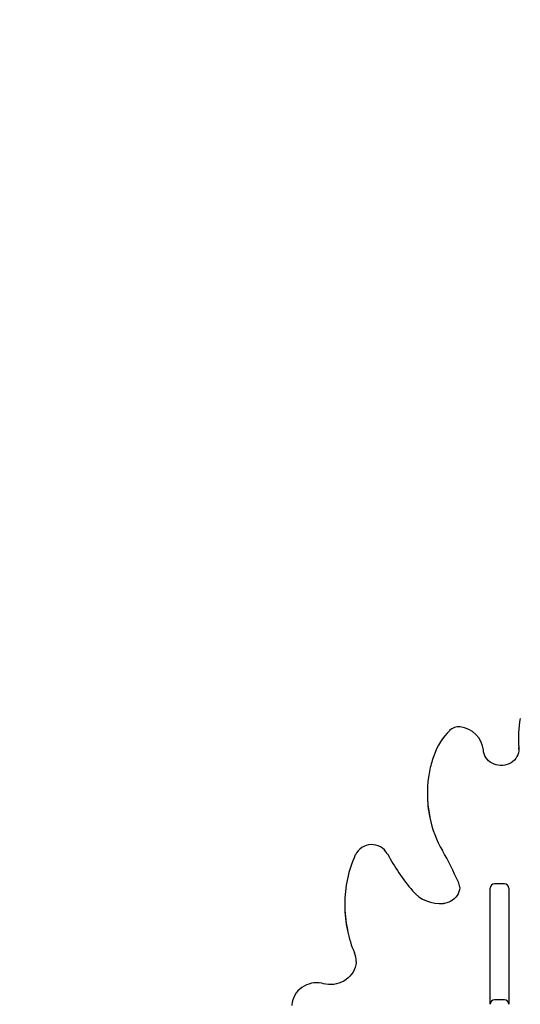
# Paper-space layout 'Основные габаритные размеры' of a CAD drawing. Units: millimetres. Extents: x 6.4 to 23.2, y 5.6 to 19.6.
# Drawn here: x 14.9 to 15.5, y 13.1 to 14.3 of the extents above; entities that cross this region are included whole.
import ezdxf

# ---------------------------------------------------------------- set-up
doc = ezdxf.new("R2010")
doc.units = ezdxf.units.MM
doc.header["$LTSCALE"] = 140
doc.header["$PDSIZE"] = -1
doc.linetypes.add('SLD-Сплошная', pattern=[0])
doc.layers.add('ПРИМЕЧАНИЯ', color=7, linetype='SLD-Сплошная')
doc.styles.add('SLDTEXTSTYLE1', font='isocpeui_0.ttf')
doc.dimstyles.new('SLDDIMSTYLE3', dxfattribs={"dimtxt": 0.254661, "dimasz": 0.254661, "dimexe": 0, "dimexo": 0.0625, "dimgap": 0.063665, "dimtad": 2, "dimrnd": 1e-09, "dimzin": 12, "dimdsep": 46, "dimtxsty": 'SLDTEXTSTYLE1', "dimsah": 1, "dimcen": 0.09, "dimadec": 0, "dimazin": 3, "dimtfac": 1, "dimtdec": 3, "dimtofl": 0, "dimtmove": 0, "dimatfit": 3, "dimfxl": 1, "dimfrac": 2, "dimtolj": 1, "dimtzin": 12, "dimarcsym": 0})
doc.dimstyles.new('SLDDIMSTYLE5', dxfattribs={"dimtxt": 0.254661, "dimasz": 0.254661, "dimexe": 0, "dimexo": 0.0625, "dimgap": 0.063665, "dimtad": 2, "dimrnd": 1e-09, "dimzin": 4, "dimdsep": 46, "dimtxsty": 'SLDTEXTSTYLE1', "dimsah": 1, "dimcen": 0.09, "dimadec": 0, "dimazin": 1, "dimtfac": 1, "dimtdec": 3, "dimtofl": 0, "dimtmove": 0, "dimatfit": 3, "dimfxl": 1, "dimfrac": 2, "dimtolj": 1, "dimtzin": 12, "dimarcsym": 0})

# ---------------------------------------------------------------- blocks, each defined once
blk = doc.blocks.new('_D_12')
at = {"layer": 'Defpoints', "color": 0, "transparency": 16777216}
for p in [(12.6596, 19.6074), (6.7559, 8.0123), (15.5826, 8.0123)]:
    blk.add_point(p, dxfattribs=at)
at = {"layer": 'ПРИМЕЧАНИЯ', "color": 0, "lineweight": -2, "transparency": 16777216}
for p, q in [((12.5971, 19.6074), (6.7559, 19.6074)), ((6.7559, 19.3527), (6.7559, 8.267)), ((15.5201, 8.0123), (6.7559, 8.0123))]:
    blk.add_line(p, q, dxfattribs=at)
at = {"layer": 'ПРИМЕЧАНИЯ', "color": 0, "transparency": 16777216}
for points in [[(6.7135, 19.3527), (6.7983, 19.3527), (6.7559, 19.6074)], [(6.7135, 8.267), (6.7983, 8.267), (6.7559, 8.0123)]]:
    blk.add_solid(points, dxfattribs=at)
at = {"layer": 'ПРИМЕЧАНИЯ', "color": 0, "lineweight": 18, "transparency": 16777216, "insert": (6.4376, 13.8099), "char_height": 0.25466, "attachment_point": 2, "rotation": 90, "style": 'SLDTEXTSTYLE1'}
blk.add_mtext('\\A1;11.60м', dxfattribs=at)
blk = doc.blocks.new('_D_29')
at = {"layer": 'Defpoints', "color": 0, "transparency": 16777216}
for p in [(12.6596, 17.2574), (7.5126, 10.0123), (15.6086, 10.0123)]:
    blk.add_point(p, dxfattribs=at)
at = {"layer": 'ПРИМЕЧАНИЯ', "color": 0, "lineweight": -2, "transparency": 16777216}
for p, q in [((12.5971, 17.2574), (7.5126, 17.2574)), ((7.5126, 17.0027), (7.5126, 10.267)), ((15.5461, 10.0123), (7.5126, 10.0123))]:
    blk.add_line(p, q, dxfattribs=at)
at = {"layer": 'ПРИМЕЧАНИЯ', "color": 0, "transparency": 16777216}
for points in [[(7.4701, 17.0027), (7.555, 17.0027), (7.5126, 17.2574)], [(7.4701, 10.267), (7.555, 10.267), (7.5126, 10.0123)]]:
    blk.add_solid(points, dxfattribs=at)
at = {"layer": 'ПРИМЕЧАНИЯ', "color": 0, "transparency": 16777216, "insert": (7.191, 13.6349), "char_height": 0.25466, "attachment_point": 2, "rotation": 90, "style": 'SLDTEXTSTYLE1'}
blk.add_mtext('\\A1;7.25м', dxfattribs=at)

psp = doc.layouts.new('Основные габаритные размеры')

# ---------------------------------------------------------------- linework, layer by layer
at = {"color": 7, "linetype": 'SLD-Сплошная', "lineweight": 25}
for p, q in [((15.4944, 13.4468), (15.4944, 13.4451)), ((15.495, 13.4346), (15.4949, 13.4363)), ((15.4949, 13.4346), (15.495, 13.4332)), ((15.3918, 13.385), (15.3918, 13.3834)), ((15.4283, 13.2792), (15.4283, 13.2798)), ((15.4626, 13.2748), (15.4626, 13.2778)), ((15.4786, 13.2828), (15.4676, 13.2828)), ((15.4836, 13.2778), (15.4836, 13.2748)), ((15.4626, 13.1664), (15.4626, 13.2748)), ((15.4836, 13.2748), (15.4836, 13.1664)), ((15.2987, 13.2598), (15.2987, 13.2582)), ((15.3116, 13.1954), (15.3117, 13.1965)), ((15.4626, 13.1471), (15.4626, 13.1664)), ((15.4836, 13.1664), (15.4836, 13.1471)), ((15.4786, 13.1521), (15.4676, 13.1521))]:
    psp.add_line(p, q, dxfattribs=at)
at = {"color": 7, "linetype": 'SLD-Сплошная', "lineweight": 25, "flags": 128}
for points in [[(15.4944, 13.4451), (15.4945, 13.4411), (15.4949, 13.4346)], [(15.4949, 13.4346), (15.4949, 13.4328), (15.4944, 13.4305), (15.4937, 13.4282), (15.4927, 13.4261), (15.4914, 13.4241), (15.4899, 13.4222), (15.4881, 13.4206), (15.4861, 13.4192), (15.4839, 13.418), (15.4816, 13.4171), (15.4792, 13.4165), (15.4768, 13.4161), (15.4743, 13.416), (15.4718, 13.4163), (15.4693, 13.4168), (15.467, 13.4176), (15.4648, 13.4186), (15.4627, 13.4199), (15.4609, 13.4214), (15.4592, 13.4232), (15.4578, 13.4251), (15.4566, 13.4271), (15.4558, 13.4293), (15.4552, 13.4316), (15.455, 13.4333)], [(15.4282, 13.2798), (15.4283, 13.2784), (15.428, 13.2761), (15.4274, 13.2738), (15.4265, 13.2717), (15.4254, 13.2696), (15.4239, 13.2677), (15.4222, 13.2659), (15.4203, 13.2644), (15.4183, 13.2631), (15.416, 13.2621), (15.4136, 13.2613), (15.4112, 13.2608), (15.41, 13.2607)], [(15.3116, 13.1954), (15.3116, 13.1942), (15.3111, 13.1914), (15.3104, 13.1886), (15.3094, 13.1859), (15.308, 13.1834), (15.3064, 13.181), (15.3046, 13.1787), (15.3025, 13.1767), (15.3002, 13.1749), (15.2977, 13.1733), (15.295, 13.1719), (15.2922, 13.1708), (15.2893, 13.17), (15.2864, 13.1695), (15.2833, 13.1693), (15.2803, 13.1694), (15.2773, 13.1697), (15.2746, 13.1703)], [(15.2746, 13.1703), (15.2729, 13.1707), (15.27, 13.1712), (15.267, 13.1713), (15.264, 13.1712), (15.2611, 13.1707), (15.2582, 13.1699), (15.2554, 13.1689), (15.2528, 13.1676), (15.2503, 13.166), (15.248, 13.1642), (15.2459, 13.1621), (15.2441, 13.1599), (15.2425, 13.1574), (15.2412, 13.1549), (15.2402, 13.1522), (15.2396, 13.1494), (15.2392, 13.1466), (15.2392, 13.1456)]]:
    psp.add_lwpolyline(points, dxfattribs=at)
at = {"color": 7, "linetype": 'SLD-Сплошная', "lineweight": 25}
for centre, radius, start, end in [((15.6105, 13.4468), 0.1161, 168.8663, 185.2028), ((15.47, 13.4022), 0.0752, 134.8025, 160.0069), ((15.427, 13.4454), 0.0143, 83.0066, 134.681), ((15.4259, 13.4305), 0.0292, 5.5054, 84.367), ((15.5064, 13.3884), 0.1141, 159.7525, 168.2112), ((15.5169, 13.385), 0.1251, 167.721, 192.3102), ((15.517, 13.3834), 0.1252, 180.0074, 191.9414), ((15.5181, 13.3832), 0.1262, 191.7944, 209.9754), ((15.329, 13.3067), 0.0203, 29.2533, 154.7132), ((15.4318, 13.2606), 0.133, 155.6725, 167.8921), ((15.5692, 13.4373), 0.2531, 208.4769, 219.8966), ((15.0732, 13.1276), 0.3869, 23.9649, 29.8556), ((15.4327, 13.2598), 0.134, 167.6923, 192.2676), ((15.4107, 13.2776), 0.0176, 5.1732, 24.0063), ((15.4676, 13.2778), 0.005, 90, 180), ((15.4786, 13.2778), 0.005, 0, 90), ((15.4063, 13.3017), 0.0412, 220.5585, 275.1254), ((15.4328, 13.2582), 0.1341, 180.0077, 192.0674), ((15.4278, 13.2561), 0.1287, 191.6675, 203.3822), ((15.2861, 13.1949), 0.0255, 1.2689, 23.2185), ((15.4676, 13.1471), 0.005, 90, 180), ((15.4786, 13.1471), 0.005, 0, 90)]:
    psp.add_arc(centre, radius, start, end, dxfattribs=at)

# ---------------------------------------------------------------- dimensions: what is measured, and where the dimension line sits
at = {"layer": 'ПРИМЕЧАНИЯ', "color": 8, "lineweight": 18}
dim = psp.add_linear_dim(base=(6.7559, 8.0123), p1=(12.6596, 19.6074), p2=(15.5826, 8.0123), angle=90, text='<>м', dimstyle='SLDDIMSTYLE5', dxfattribs=at)
dim.commit()
dim.dimension.update_dxf_attribs({"geometry": '_D_12', "text_midpoint": (6.7559, 13.8099), "dimtype": 160})
at = {"layer": 'ПРИМЕЧАНИЯ', "color": 7}
dim = psp.add_linear_dim(base=(7.5126, 10.0123), p1=(12.6596, 17.2574), p2=(15.6086, 10.0123), angle=90, text='<>м', dimstyle='SLDDIMSTYLE3', dxfattribs=at)
dim.commit()
dim.dimension.update_dxf_attribs({"geometry": '_D_29', "text_midpoint": (7.5126, 13.6349), "dimtype": 160})

doc.saveas('drawing.dxf')
